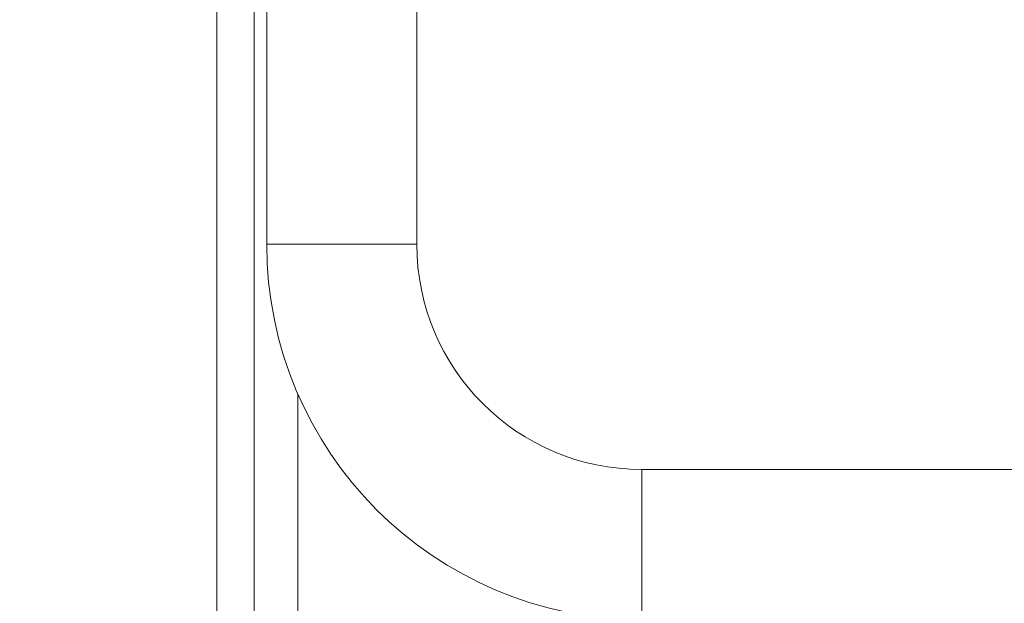
# Model space of a CAD drawing. Units: millimetres. Extents: x 470 to 882, y 3 to 283.
# Drawn here: x 738 to 741, y 177 to 178 of the extents above; entities that cross this region are included whole.
import ezdxf

# ---------------------------------------------------------------- set-up
doc = ezdxf.new("R2010")
doc.units = ezdxf.units.MM
doc.header["$PDSIZE"] = -1
doc.layers.add('DIMENSIONS', color=7, linetype='Continuous')
doc.styles.get("Standard").update_dxf_attribs({"font": 'arial.ttf'})
doc.dimstyles.new('ISO-25 - ab', dxfattribs={"dimtxt": 3, "dimasz": 2.5, "dimexe": 1.25, "dimexo": 0.625, "dimtad": 1, "dimdec": 0, "dimlfac": 25, "dimrnd": 5, "dimzin": 1, "dimtxsty": 'Standard', "dimcen": 2.5, "dimadec": 0, "dimazin": 0, "dimtfac": 1, "dimtdec": 0, "dimtmove": 0, "dimatfit": 3, "dimfxl": 1, "dimlwd": 15, "dimlwe": 15, "dimarcsym": 0})

# ---------------------------------------------------------------- blocks, each defined once
blk = doc.blocks.new('*D29')
at = {"layer": 'Defpoints', "color": 0, "lineweight": 15, "transparency": 16777216}
for p in [(725.856, 237.835), (703.5004, 174.737), (741.1326, 174.737)]:
    blk.add_point(p, dxfattribs=at)
at = {"layer": 'DIMENSIONS', "color": 0, "lineweight": 15, "transparency": 16777216}
for p, q in [((725.231, 237.835), (702.2504, 237.835)), ((703.5004, 235.335), (703.5004, 177.237)), ((740.5076, 174.737), (702.2504, 174.737))]:
    blk.add_line(p, q, dxfattribs=at)
for points in [[(703.0838, 235.335), (703.9171, 235.335), (703.5004, 237.835)], [(703.0838, 177.237), (703.9171, 177.237), (703.5004, 174.737)]]:
    blk.add_solid(points, dxfattribs=at)
at = {"layer": 'DIMENSIONS', "color": 0, "lineweight": 15, "transparency": 16777216, "insert": (700.9529, 206.286), "char_height": 3, "attachment_point": 5, "rotation": 90}
blk.add_mtext('1575 [62,1"]', dxfattribs=at)
blk = doc.blocks.new('*D30')
at = {"layer": 'Defpoints', "color": 0, "lineweight": 15, "transparency": 16777216}
for p in [(736.2214, 204.523), (715.3624, 174.737), (751.2013, 174.737)]:
    blk.add_point(p, dxfattribs=at)
at = {"layer": 'DIMENSIONS', "color": 0, "lineweight": 15, "transparency": 16777216}
for p, q in [((735.5964, 204.523), (714.1124, 204.523)), ((715.3624, 202.023), (715.3624, 177.237)), ((750.5763, 174.737), (714.1124, 174.737))]:
    blk.add_line(p, q, dxfattribs=at)
for points in [[(714.9457, 202.023), (715.7791, 202.023), (715.3624, 204.523)], [(714.9457, 177.237), (715.7791, 177.237), (715.3624, 174.737)]]:
    blk.add_solid(points, dxfattribs=at)
at = {"layer": 'DIMENSIONS', "color": 0, "lineweight": 15, "transparency": 16777216, "insert": (712.8148, 189.63), "char_height": 3, "attachment_point": 5, "rotation": 90}
blk.add_mtext('745 [29,3"]', dxfattribs=at)

msp = doc.modelspace()

# ---------------------------------------------------------------- linework, layer by layer
at = {"color": 7, "linetype": 'Continuous', "lineweight": 15}
for p, q in [((738.303, 175.8173), (738.303, 204.5199)), ((738.303, 175.8173), (738.303, 204.5199)), ((738.303, 175.8173), (738.303, 204.5199)), ((738.343, 177.697), (738.343, 204.057)), ((738.823, 204.057), (738.823, 177.697)), ((738.183, 180.177), (738.183, 175.697)), ((738.343, 177.697), (738.823, 177.697)), ((738.343, 177.697), (738.823, 177.697)), ((738.343, 177.697), (738.823, 177.697)), ((739.543, 176.977), (763.543, 176.977)), ((739.543, 176.497), (739.543, 176.977)), ((739.543, 176.497), (739.543, 176.977)), ((739.543, 176.497), (739.543, 176.977))]:
    msp.add_line(p, q, dxfattribs=at)
at = {"color": 8, "linetype": 'Continuous', "lineweight": 15}
msp.add_line((738.443, 175.8173), (738.443, 177.2174), dxfattribs=at)
msp.add_line((738.443, 175.8173), (738.443, 177.2174), dxfattribs=at)
msp.add_line((738.443, 175.8173), (738.443, 177.2174), dxfattribs=at)
at = {"color": 7, "linetype": 'Continuous', "lineweight": 15}
for radius in [1.2, 1.2, 1.2, 0.72, 0.72, 0.72]:
    msp.add_arc((739.543, 177.697), radius, 180, 270, dxfattribs=at)

# ---------------------------------------------------------------- dimensions: what is measured, and where the dimension line sits
at = {"layer": 'DIMENSIONS', "lineweight": 15}
for base, p1, p2, picture, middle in [((703.5004, 174.737), (725.856, 237.835), (741.1326, 174.737), '*D29', (700.9529, 206.286)), ((715.3624, 174.737), (736.2214, 204.523), (751.2013, 174.737), '*D30', (712.8148, 189.63))]:
    dim = msp.add_linear_dim(base=base, p1=p1, p2=p2, angle=90, dimstyle='ISO-25 - ab', dxfattribs=at)
    dim.commit()
    dim.dimension.update_dxf_attribs({"geometry": picture, "text_midpoint": middle})

doc.saveas('drawing.dxf')
